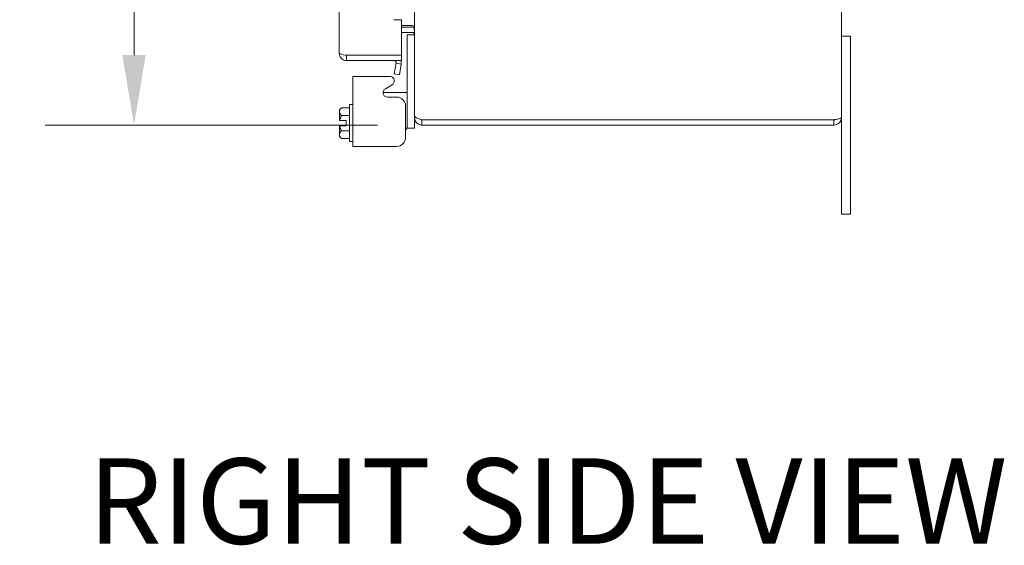
# Model space of a CAD drawing. Units: inches. Extents: x 8 to 165, y 5 to 100.
# Drawn here: x 82 to 96, y 48 to 55 of the extents above; entities that cross this region are included whole.
import ezdxf

# ---------------------------------------------------------------- set-up
doc = ezdxf.new("R2010")
doc.units = ezdxf.units.IN
doc.header["$LTSCALE"] = 10
doc.header["$MEASUREMENT"] = 0
for name, color, linetype, lineweight in [('Dimension (ANSI)', 7, 'Continuous', 5), ('Symbol (ANSI)', 7, 'Continuous', 5), ('Visible (ANSI)', 7, 'Continuous', 5)]:
    doc.layers.add(name, color=color, linetype=linetype, lineweight=lineweight)
doc.styles.add('ROMANS', font='romans.shx')
doc.styles.add('Text Style168', font='tahoma.ttf')
doc.dimstyles.new('Default (ANSI)', dxfattribs={"dimscale": 10, "dimtxt": 0.09, "dimasz": 0.098425, "dimexe": 0.125, "dimexo": 0.0625, "dimgap": 0.031496, "dimtad": 0, "dimtih": 1, "dimtoh": 1, "dimrnd": 1e-08, "dimzin": 0, "dimdsep": 46, "dimtxsty": 'ROMANS', "dimcen": 0.09, "dimdle": 0.393701, "dimclrd": 256, "dimclre": 256, "dimclrt": 256, "dimadec": 0, "dimazin": 0, "dimtfac": 1, "dimtofl": 0, "dimtmove": 0, "dimatfit": 3, "dimfxl": 1, "dimtolj": 1, "dimtzin": 0, "dimlwd": -1, "dimlwe": -1, "dimarcsym": 0})

# ---------------------------------------------------------------- blocks, each defined once
blk = doc.blocks.new('*D26')
at = {"layer": 'Defpoints', "color": 0, "transparency": 16777216}
for p in [(83.686, 69.908), (86.397, 69.908), (87.733, 53.595)]:
    blk.add_point(p, dxfattribs=at)
at = {"layer": 'Dimension (ANSI)', "transparency": 16777216}
for p, q in [((85.772, 69.908), (82.436, 69.908)), ((83.686, 68.923), (83.686, 62.516)), ((83.686, 54.579), (83.686, 60.986)), ((87.108, 53.595), (82.436, 53.595))]:
    blk.add_line(p, q, dxfattribs=at)
for points in [[(83.522, 68.923), (83.85, 68.923), (83.686, 69.908)], [(83.522, 54.579), (83.85, 54.579), (83.686, 53.595)]]:
    blk.add_solid(points, dxfattribs=at)
at = {"layer": 'Dimension (ANSI)', "transparency": 16777216, "insert": (82.079, 62.201), "char_height": 0.9, "attachment_point": 1, "style": 'ROMANS'}
blk.add_mtext('\\A1;16.31', dxfattribs=at)

msp = doc.modelspace()

# ---------------------------------------------------------------- linework, layer by layer
at = {"layer": 'Visible (ANSI)'}
for p, q in [((93.62736, 77.48984), (93.62736, 53.70034)), ((86.56749, 54.60659), (86.56749, 69.4683)), ((87.62736, 53.7265), (87.62736, 55.84509)), ((87.33704, 55.07584), (87.33704, 55.07604)), ((87.44249, 55.07584), (87.33704, 55.07584)), ((87.44249, 55.07584), (87.44249, 54.57604)), ((87.59611, 54.99625), (87.44249, 54.99625)), ((87.59611, 54.97009), (87.44249, 54.97009)), ((87.59611, 54.89609), (87.44249, 54.89609)), ((87.52336, 54.83484), (87.52336, 54.86484)), ((87.62736, 54.86484), (87.52336, 54.86484)), ((87.52336, 53.58184), (87.52336, 54.83484)), ((93.75236, 54.84509), (93.62736, 54.84509)), ((93.75236, 54.84509), (93.75236, 54.59509)), ((87.44249, 54.57604), (86.67274, 54.57604)), ((86.67274, 54.57534), (87.44249, 54.57534)), ((86.67274, 54.57534), (86.67274, 54.50134)), ((87.44249, 54.57534), (87.44249, 54.50134)), ((93.75236, 52.59509), (93.75236, 54.59509)), ((86.67274, 54.50134), (87.44249, 54.50134)), ((87.36774, 54.46312), (87.34169, 54.31539)), ((87.36774, 54.46312), (87.36801, 54.46466)), ((87.44062, 54.45027), (87.36774, 54.46312)), ((87.41457, 54.30254), (87.44062, 54.45027)), ((87.44062, 54.45027), (87.44089, 54.45181)), ((86.7622, 54.27626), (86.7622, 53.29634)), ((86.7622, 54.27626), (86.9092, 54.27626)), ((87.28735, 54.27626), (86.9092, 54.27626)), ((87.34169, 54.31539), (87.41457, 54.30254)), ((87.21826, 54.10632), (87.31127, 54.1588)), ((87.39836, 54.05184), (87.18568, 54.05184)), ((87.37638, 53.98847), (87.24921, 53.98847)), ((87.52336, 54.05184), (87.39836, 54.05184)), ((86.5722, 53.81051), (86.60121, 53.83951)), ((86.60121, 53.83951), (86.7122, 53.83951)), ((86.7122, 53.36301), (86.7122, 53.88301)), ((86.7122, 53.88301), (86.7622, 53.88301)), ((87.50236, 53.42232), (87.50236, 53.86248)), ((86.5722, 53.81051), (86.5722, 53.78539)), ((86.5722, 53.78539), (86.5722, 53.66051)), ((86.60121, 53.73126), (86.7122, 53.73126)), ((87.62736, 53.7265), (87.62736, 53.70034)), ((87.65381, 53.70034), (87.62736, 53.70034)), ((87.62736, 53.58184), (87.62736, 53.70034)), ((93.62736, 53.70034), (93.62736, 52.59509)), ((86.5722, 53.58551), (86.5722, 53.46063)), ((86.6672, 53.66051), (86.57592, 53.66051)), ((86.6672, 53.58551), (86.57592, 53.58551)), ((86.6672, 53.58551), (86.6672, 53.66051)), ((87.50236, 53.55184), (87.52336, 53.55184)), ((87.5122, 53.53301), (87.5122, 53.55184)), ((87.52336, 53.55184), (87.52336, 53.58184)), ((87.52336, 53.55184), (87.62736, 53.55184)), ((87.62736, 53.58184), (87.62736, 53.55184)), ((93.52211, 53.66979), (87.73261, 53.66979)), ((93.52211, 53.66909), (87.73261, 53.66909)), ((87.73261, 53.66909), (87.73261, 53.59509)), ((87.73261, 53.59509), (93.52211, 53.59509)), ((93.52211, 53.66909), (93.52211, 53.59509)), ((86.5722, 53.46063), (86.5722, 53.43551)), ((86.5722, 53.43551), (86.60121, 53.4065)), ((86.60121, 53.51475), (86.7122, 53.51475)), ((87.5122, 53.53301), (87.50236, 53.52316)), ((86.60121, 53.4065), (86.7122, 53.4065)), ((86.7122, 53.36301), (86.7622, 53.36301)), ((86.9092, 53.29634), (86.7622, 53.29634)), ((86.9092, 53.29634), (87.37638, 53.29634)), ((93.62736, 52.34509), (93.62736, 52.59509)), ((93.75236, 52.59509), (93.75236, 52.34509)), ((93.62736, 52.34509), (93.75236, 52.34509))]:
    msp.add_line(p, q, dxfattribs=at)
for centre, radius, start, end in [((87.59611, 54.86484), 0.10525, 78.304252, 90), ((87.33724, 54.47009), 0.03125, 350, 90), ((87.33724, 54.47009), 0.10525, 350, 17.272232), ((87.28031, 54.21366), 0.06299, 299.43353, 83.590796)]:
    msp.add_arc(centre, radius, start, end, dxfattribs=at)
for points in [[(87.59611, 54.99625), (87.60362, 54.99625), (87.61114, 54.98662), (87.61673, 54.97009)], [(87.59611, 54.89609), (87.60362, 54.89609), (87.61114, 54.89323), (87.61673, 54.88832)], [(87.62733, 54.89609), (87.62735, 54.89439), (87.62736, 54.8927), (87.62736, 54.891)], [(87.62733, 54.86635), (87.62735, 54.86584), (87.62736, 54.86534), (87.62736, 54.86484)], [(86.67274, 54.57604), (86.66807, 54.57691), (86.6634, 54.57777), (86.65877, 54.57863)], [(87.73261, 53.66909), (87.72506, 53.66909), (87.71777, 53.67222), (87.71214, 53.67723)]]:
    msp.add_open_spline(points, degree=3, dxfattribs=at)
for points, knots in [([(87.61673, 54.97009), (87.6199, 54.96072), (87.62254, 54.94897), (87.62436, 54.93602), (87.62611, 54.92354), (87.62713, 54.90988), (87.62733, 54.89609)], [-2.42100922, -2.42100922, -2.42100922, -2.42100922, -2.012802263, -2.012802263, -2.012802263, -1.619148173, -1.619148173, -1.619148173, -1.619148173]), ([(87.61673, 54.88832), (87.6199, 54.88554), (87.62254, 54.88205), (87.62436, 54.8782), (87.62611, 54.8745), (87.62713, 54.87044), (87.62733, 54.86635)], [-2.42100922, -2.42100922, -2.42100922, -2.42100922, -2.012802263, -2.012802263, -2.012802263, -1.619148173, -1.619148173, -1.619148173, -1.619148173]), ([(86.56749, 54.60659), (86.56749, 54.56817), (86.59038, 54.53062), (86.62453, 54.51302), (86.63937, 54.50538), (86.65605, 54.50134), (86.67274, 54.50134)], [0, 0, 0, 0, 1.09505807, 1.09505807, 1.09505807, 1.57079633, 1.57079633, 1.57079633, 1.57079633]), ([(86.65877, 54.57863), (86.62076, 54.58572), (86.58662, 54.5928), (86.57367, 54.59989), (86.56959, 54.60212), (86.56749, 54.60435), (86.56749, 54.60659)], [0.133099, 0.133099, 0.133099, 0.133099, 1.22631784, 1.22631784, 1.22631784, 1.57079633, 1.57079633, 1.57079633, 1.57079633]), ([(86.65892, 54.57879), (86.66235, 54.57697), (86.66611, 54.5758), (86.67001, 54.57546), (86.67092, 54.57538), (86.67183, 54.57534), (86.67274, 54.57534)], [1.107437788, 1.107437788, 1.107437788, 1.107437788, 1.483474788, 1.483474788, 1.483474788, 1.570796327, 1.570796327, 1.570796327, 1.570796327]), ([(87.24921, 53.98847), (87.23289, 53.98847), (87.21967, 53.99239), (87.20954, 54.00021), (87.19941, 54.00803), (87.19229, 54.01982), (87.18829, 54.03545), (87.18628, 54.04327), (87.18539, 54.05067), (87.18563, 54.05756), (87.18587, 54.06445), (87.18724, 54.07084), (87.18974, 54.07674), (87.19473, 54.08853), (87.20425, 54.09842), (87.21826, 54.10632)], [0, 0, 0, 0, 0.25, 0.25, 0.25, 0.5, 0.5, 0.5, 0.625, 0.625, 0.625, 0.75, 0.75, 0.75, 1, 1, 1, 1]), ([(87.50236, 53.86248), (87.50236, 53.89751), (87.49005, 53.92719), (87.46546, 53.95157), (87.45932, 53.95766), (87.45274, 53.9631), (87.44593, 53.96771), (87.43912, 53.97233), (87.432, 53.97617), (87.42458, 53.97924), (87.40975, 53.98538), (87.39365, 53.98847), (87.37638, 53.98847)], [0, 0, 0, 0, 0.5, 0.5, 0.5, 0.625, 0.625, 0.625, 0.75, 0.75, 0.75, 1, 1, 1, 1]), ([(87.73261, 53.66979), (87.69419, 53.68297), (87.65664, 53.69615), (87.63905, 53.70932), (87.6314, 53.71505), (87.62736, 53.72077), (87.62736, 53.7265)], [0, 0, 0, 0, 1.09505807, 1.09505807, 1.09505807, 1.57079633, 1.57079633, 1.57079633, 1.57079633]), ([(87.62736, 53.70034), (87.62736, 53.66192), (87.65026, 53.62437), (87.68441, 53.60677), (87.69924, 53.59913), (87.71592, 53.59509), (87.73261, 53.59509)], [0, 0, 0, 0, 1.09505807, 1.09505807, 1.09505807, 1.57079633, 1.57079633, 1.57079633, 1.57079633]), ([(93.62736, 53.70034), (93.62736, 53.69324), (93.60447, 53.68614), (93.57032, 53.67904), (93.55548, 53.67596), (93.5388, 53.67288), (93.52211, 53.66979)], [0, 0, 0, 0, 1.09505807, 1.09505807, 1.09505807, 1.57079633, 1.57079633, 1.57079633, 1.57079633]), ([(93.52211, 53.59509), (93.56053, 53.59509), (93.59808, 53.61798), (93.61567, 53.65213), (93.62332, 53.66697), (93.62736, 53.68365), (93.62736, 53.70034)], [0, 0, 0, 0, 1.09505807, 1.09505807, 1.09505807, 1.57079633, 1.57079633, 1.57079633, 1.57079633]), ([(93.53593, 53.67254), (93.5325, 53.67072), (93.52874, 53.66955), (93.52484, 53.66921), (93.52393, 53.66913), (93.52302, 53.66909), (93.52211, 53.66909)], [1.107437788, 1.107437788, 1.107437788, 1.107437788, 1.483474788, 1.483474788, 1.483474788, 1.570796327, 1.570796327, 1.570796327, 1.570796327]), ([(87.37638, 53.29634), (87.4114, 53.29634), (87.44109, 53.30865), (87.46546, 53.33324), (87.47155, 53.33939), (87.477, 53.34596), (87.48161, 53.35277), (87.48622, 53.35958), (87.49007, 53.3667), (87.49314, 53.37412), (87.49928, 53.38895), (87.50236, 53.40505), (87.50236, 53.42232)], [0, 0, 0, 0, 0.5, 0.5, 0.5, 0.625, 0.625, 0.625, 0.75, 0.75, 0.75, 1, 1, 1, 1])]:
    msp.add_open_spline(points, degree=3, knots=knots, dxfattribs=at)
for points, weights in [([(86.5722, 53.78539), (86.5722, 53.81051), (86.60121, 53.83951)], [1.47832020997, 1.47832020997, 1.37218159428]), ([(86.60121, 53.73126), (86.5722, 53.76027), (86.5722, 53.78539)], [1.37218159428, 1.47832020997, 1.47832020997]), ([(86.57592, 53.66051), (86.58242, 53.69369), (86.60121, 53.73126)], [1.46382548126, 1.43909712442, 1.37218159428]), ([(86.57592, 53.66051), (86.57404, 53.66051), (86.5722, 53.66051)], [1.03486813823, 1.03418342313, 1.03339574907]), ([(86.5722, 53.58551), (86.57404, 53.58551), (86.57592, 53.58551)], [1.03339574907, 1.03418342313, 1.03486813824]), ([(86.60121, 53.51475), (86.58242, 53.55232), (86.57592, 53.58551)], [1.37218159428, 1.43909712442, 1.46382548126]), ([(86.5722, 53.46063), (86.5722, 53.48575), (86.60121, 53.51475)], [1.47832020997, 1.47832020997, 1.37218159428]), ([(86.60121, 53.4065), (86.5722, 53.43551), (86.5722, 53.46063)], [1.37218159428, 1.47832020997, 1.47832020997])]:
    msp.add_rational_spline(points, weights, degree=2, dxfattribs=at)

# ---------------------------------------------------------------- texts
at = {"layer": 'Symbol (ANSI)', "insert": (83.03872, 47.3376), "char_height": 1.2, "attachment_point": 7, "style": 'Text Style168'}
msp.add_mtext('RIGHT SIDE VIEW', dxfattribs=at)

# ---------------------------------------------------------------- dimensions: what is measured, and where the dimension line sits
at = {"layer": 'Dimension (ANSI)'}
dim = msp.add_linear_dim(base=(83.68615, 69.90759), p1=(87.73261, 53.59509), p2=(86.39706, 69.90759), angle=90, dimstyle='Default (ANSI)', override={"dimgap": 0.031496, "dimdec": 2, "dimtol": 0, "dimlim": 0, "dimtp": 0, "dimtm": 0, "dimtdec": 2, "dimatfit": 1}, dxfattribs=at)
dim.commit()
dim.dimension.update_dxf_attribs({"geometry": '*D26', "text_midpoint": (83.68615, 61.75134), "dimtype": 160})

doc.saveas('drawing.dxf')
